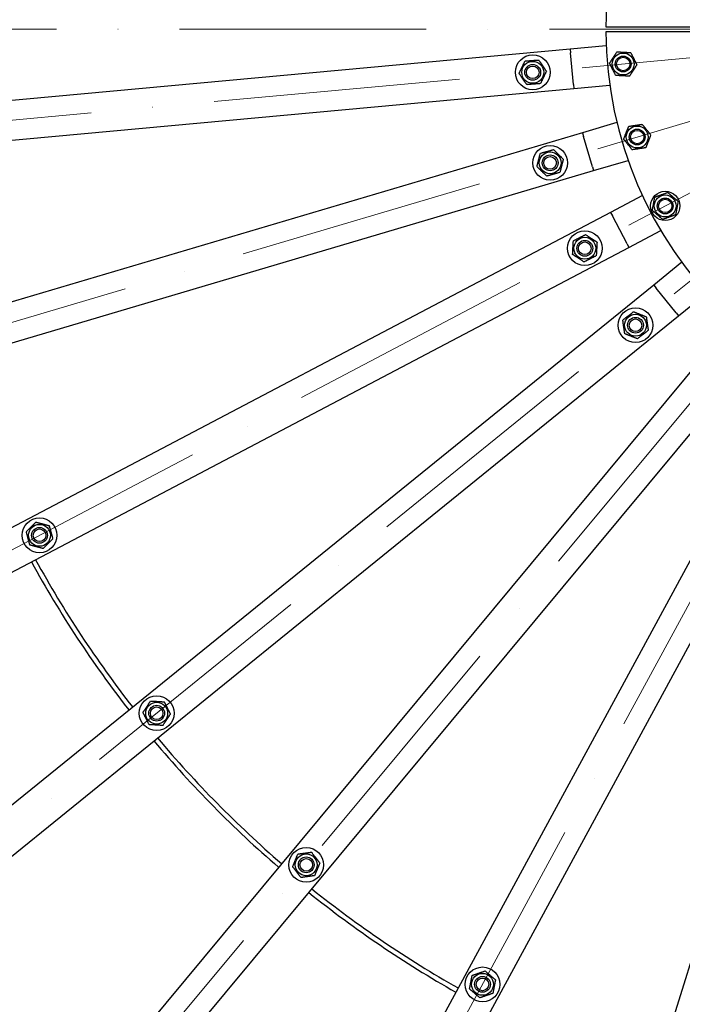
# Model space of a CAD drawing. Units: millimetres. Extents: x 2024 to 27170, y 253 to 35412.
# Drawn here: x 5947 to 6786, y 15755 to 17001 of the extents above; entities that cross this region are included whole.
import ezdxf

# ---------------------------------------------------------------- set-up
doc = ezdxf.new("R2010")
doc.units = ezdxf.units.MM
doc.header["$LTSCALE"] = 130
doc.linetypes.add('ACAD_ISO10W100', pattern=[18, 12, -3, 0, -3])
doc.layers.add('Center Mark(Hillmar_metric)', color=7, linetype='Continuous', lineweight=18)
doc.layers.add('Visible Edges(Hillmar_metric)', color=7, linetype='Continuous', lineweight=25)

msp = doc.modelspace()

# ---------------------------------------------------------------- linework, layer by layer
at = {"layer": 'Center Mark(Hillmar_metric)', "linetype": 'ACAD_ISO10W100', "ltscale": 0.2}
for p, q in [((11611.0977, 16988.6255), (2984.9026, 16988.6255)), ((6970.4069, 16968.4952), (3054.902, 16608.7108)), ((6978.5437, 16926.1421), (3208.4645, 15809.3938)), ((6994.7867, 16886.1903), (3515.0153, 15055.394)), ((7018.5119, 16850.175), (3962.774, 14375.6872)), ((4534.5333, 13796.3942), (7048.8074, 16819.4803)), ((7084.5091, 16795.2857), (5208.3208, 13339.7769))]:
    msp.add_line(p, q, dxfattribs=at)
at = {"layer": 'Visible Edges(Hillmar_metric)'}
for p, q in [((6689.493, 16991.6255), (7069.5215, 16991.6255)), ((7069.5215, 16985.6255), (6689.493, 16985.6255)), ((6689.9168, 16967.827), (6644.4828, 16963.6523)), ((6644.4828, 16963.6523), (3376.251, 16663.3439)), ((6644.4828, 16963.6523), (6644.9403, 16958.6732)), ((6648.6004, 16918.841), (6644.9403, 16958.6732)), ((6648.6004, 16918.841), (6649.0579, 16913.862)), ((6649.0579, 16913.862), (6694.4919, 16918.0368)), ((3380.8261, 16613.5537), (6649.0579, 16913.862)), ((6703.5734, 16870.766), (6659.8269, 16857.8076)), ((6659.8269, 16857.8076), (3512.9805, 15925.6693)), ((6659.8269, 16857.8076), (6661.247, 16853.0135)), ((6672.6076, 16814.6608), (6661.247, 16853.0135)), ((6674.0276, 16809.8667), (6717.7742, 16822.825)), ((3527.1813, 15877.7283), (6674.0276, 16809.8667)), ((6672.6076, 16814.6608), (6674.0276, 16809.8667)), ((6735.9033, 16778.2341), (6695.5254, 16756.9903)), ((6695.5254, 16756.9903), (3790.996, 15228.8434)), ((6695.5254, 16756.9903), (6697.8535, 16752.5653)), ((6716.478, 16717.1658), (6697.8535, 16752.5653)), ((6718.8061, 16712.7409), (6759.184, 16733.9848)), ((3814.2767, 15184.594), (6718.8061, 16712.7409)), ((6716.478, 16717.1658), (6718.8061, 16712.7409)), ((6785.664, 16693.7875), (6750.2065, 16665.0745)), ((6750.2065, 16665.0745), (4199.6134, 14599.645)), ((6750.2065, 16665.0745), (6753.3531, 16661.1888)), ((6778.5259, 16630.103), (6753.3531, 16661.1888)), ((6781.6725, 16626.2172), (6817.1301, 16654.9302)), ((4231.0794, 14560.7877), (6781.6725, 16626.2172)), ((6778.5259, 16630.103), (6781.6725, 16626.2172)), ((6821.7687, 16585.5927), (4723.1299, 14062.2538)), ((4761.572, 14030.2818), (6860.2108, 16553.6207)), ((6907.4621, 16521.5992), (5341.427, 13637.3214)), ((5385.3679, 13613.4635), (6951.4029, 16497.7412)), ((7003.9934, 16475.5532), (6030.7439, 13341.1777))]:
    msp.add_line(p, q, dxfattribs=at)
for centre, radius in [((6596.9801, 16934.182), 22), ((6711.4977, 16944.7047), 13.85), ((6711.4977, 16944.7047), 10.0002), ((6711.4977, 16944.7047), 10), ((6596.9801, 16934.182), 13.85), ((6596.9801, 16934.182), 10.0002), ((6596.9801, 16934.182), 10), ((6596.9801, 16934.182), 8), ((6711.4977, 16944.7047), 8.4664), ((6729.2505, 16852.2981), 13.85), ((6729.2505, 16852.2981), 10.0002), ((6729.2505, 16852.2981), 10), ((6729.2505, 16852.2981), 8.4664), ((6618.9863, 16819.6364), 22), ((6618.9863, 16819.6364), 13.85), ((6618.9863, 16819.6364), 10.0002), ((6618.9863, 16819.6364), 10), ((6618.9863, 16819.6364), 8), ((6764.69, 16765.1305), 18.5), ((6764.69, 16765.1305), 13.85), ((6764.69, 16765.1305), 10.0002), ((6764.69, 16765.1305), 10), ((6764.69, 16765.1305), 8.4664), ((6662.9164, 16711.5849), 22), ((6662.9164, 16711.5849), 13.85), ((6662.9164, 16711.5849), 10.0002), ((6662.9164, 16711.5849), 10), ((6662.9164, 16711.5849), 8), ((6727.0822, 16614.1799), 22), ((6727.0822, 16614.1799), 13.85), ((6727.0822, 16614.1799), 10.0002), ((6727.0822, 16614.1799), 10), ((6727.0822, 16614.1799), 8), ((5972.626, 16348.4055), 22), ((5972.626, 16348.4055), 13.85), ((5972.626, 16348.4055), 10.0002), ((5972.626, 16348.4055), 10), ((5972.626, 16348.4055), 8), ((6120.9083, 16123.31), 22), ((6120.9083, 16123.31), 13.85), ((6120.9083, 16123.31), 10.0002), ((6120.9083, 16123.31), 10), ((6120.9083, 16123.31), 8), ((6310.2554, 15931.468), 22), ((6310.2554, 15931.468), 13.85), ((6310.2554, 15931.468), 10.0002), ((6310.2554, 15931.468), 10), ((6310.2554, 15931.468), 8), ((6533.3907, 15780.252), 22), ((6533.3907, 15780.252), 13.85), ((6533.3907, 15780.252), 10.0002), ((6533.3907, 15780.252), 10), ((6533.3907, 15780.252), 8)]:
    msp.add_circle(centre, radius, dxfattribs=at)
for radius, start, end in [(500, 0.3437767, 179.6562233), (4000, 179.625, 269.625), (500, 180.3437767, 359.6562233), (1400, 208.7731933, 217.9768067), (1394, 208.7775978, 217.9724022), (1400, 220.0231933, 229.2268067), (1394, 220.0275978, 229.2224022), (1400, 231.2731933, 240.4768067), (1394, 231.2775978, 240.4724022)]:
    msp.add_arc((7189.484, 16988.6255), radius, start, end, dxfattribs=at)
for points in [[(6694.2, 16945.5947), (6698.9098, 16952.8623), (6703.6195, 16960.1299)], [(6703.6195, 16960.1299), (6712.2684, 16959.6849), (6720.9172, 16959.24)], [(6720.9172, 16959.24), (6724.8562, 16951.5274), (6728.7953, 16943.8148)], [(6579.7097, 16932.8655), (6583.4572, 16940.6729), (6587.2047, 16948.4804)], [(6587.2047, 16948.4804), (6595.8399, 16949.1386), (6604.4751, 16949.7969)], [(6604.4751, 16949.7969), (6609.3628, 16942.6478), (6614.2505, 16935.4986)], [(6702.0781, 16930.1695), (6698.1391, 16937.8821), (6694.2, 16945.5947)], [(6728.7953, 16943.8148), (6724.0855, 16936.5472), (6719.3758, 16929.2796)], [(6589.4851, 16918.5672), (6584.5974, 16925.7163), (6579.7097, 16932.8655)], [(6614.2505, 16935.4986), (6610.503, 16927.6912), (6606.7555, 16919.8837)], [(6719.3758, 16929.2796), (6710.727, 16929.7245), (6702.0781, 16930.1695)], [(6606.7555, 16919.8837), (6598.1203, 16919.2254), (6589.4851, 16918.5672)], [(6718.5145, 16865.89), (6727.084, 16867.1408), (6735.6534, 16868.3917)], [(6735.6534, 16868.3917), (6741.0214, 16861.5958), (6746.3894, 16854.7999)], [(6712.1117, 16849.7964), (6715.3131, 16857.8432), (6718.5145, 16865.89)], [(6722.8477, 16836.2046), (6717.4797, 16843.0005), (6712.1117, 16849.7964)], [(6746.3894, 16854.7999), (6743.188, 16846.7531), (6739.9866, 16838.7063)], [(6602.3046, 16814.9758), (6604.4569, 16823.3643), (6606.6093, 16831.7529)], [(6606.6093, 16831.7529), (6614.9501, 16834.0832), (6623.291, 16836.4134)], [(6623.291, 16836.4134), (6629.4795, 16830.3552), (6635.668, 16824.2969)], [(6739.9866, 16838.7063), (6731.4171, 16837.4554), (6722.8477, 16836.2046)], [(6635.668, 16824.2969), (6633.5156, 16815.9084), (6631.3633, 16807.5199)], [(6614.6816, 16802.8593), (6608.4931, 16808.9176), (6602.3046, 16814.9758)], [(6631.3633, 16807.5199), (6623.0224, 16805.1896), (6614.6816, 16802.8593)], [(6751.5086, 16776.3667), (6759.6693, 16779.2654), (6767.8301, 16782.164)], [(6767.8301, 16782.164), (6774.4208, 16776.5459), (6781.0114, 16770.9279)], [(6748.3685, 16759.3332), (6749.9385, 16767.85), (6751.5086, 16776.3667)], [(6781.0114, 16770.9279), (6779.4414, 16762.4111), (6777.8713, 16753.8944)], [(6761.5498, 16748.0971), (6754.9592, 16753.7151), (6748.3685, 16759.3332)], [(6777.8713, 16753.8944), (6769.7106, 16750.9957), (6761.5498, 16748.0971)], [(6647.4644, 16703.7594), (6647.9389, 16712.4067), (6648.4134, 16721.0539)], [(6648.4134, 16721.0539), (6656.1393, 16724.9666), (6663.8653, 16728.8794)], [(6663.8653, 16728.8794), (6671.1168, 16724.1448), (6678.3683, 16719.4103)], [(6678.3683, 16719.4103), (6677.8938, 16710.7631), (6677.4194, 16702.1158)], [(6661.9675, 16694.2904), (6654.7159, 16699.0249), (6647.4644, 16703.7594)], [(6677.4194, 16702.1158), (6669.6934, 16698.2031), (6661.9675, 16694.2904)], [(6711.0105, 16620.6376), (6717.8247, 16625.9824), (6724.6389, 16631.3272)], [(6724.6389, 16631.3272), (6732.6747, 16628.0983), (6740.7105, 16624.8695)], [(6713.4538, 16603.4903), (6712.2322, 16612.0639), (6711.0105, 16620.6376)], [(6740.7105, 16624.8695), (6741.9322, 16616.2958), (6743.1538, 16607.7222)], [(6743.1538, 16607.7222), (6736.3396, 16602.3774), (6729.5255, 16597.0326)], [(6729.5255, 16597.0326), (6721.4896, 16600.2614), (6713.4538, 16603.4903)], [(5955.8776, 16352.8205), (5961.9765, 16358.969), (5968.0753, 16365.1175)], [(5968.0753, 16365.1175), (5976.4495, 16362.9101), (5984.8237, 16360.7026)], [(5984.8237, 16360.7026), (5987.099, 16352.3466), (5989.3744, 16343.9906)], [(5960.4284, 16336.1085), (5958.153, 16344.4645), (5955.8776, 16352.8205)], [(5977.1767, 16331.6935), (5968.8025, 16333.901), (5960.4284, 16336.1085)], [(5989.3744, 16343.9906), (5983.2756, 16337.8421), (5977.1767, 16331.6935)], [(6103.6204, 16124.3727), (6108.4026, 16131.5929), (6113.1847, 16138.8131)], [(6113.1847, 16138.8131), (6121.8286, 16138.2817), (6130.4726, 16137.7504)], [(6130.4726, 16137.7504), (6134.3344, 16129.9988), (6138.1962, 16122.2473)], [(6111.3441, 16108.8696), (6107.4823, 16116.6211), (6103.6204, 16124.3727)], [(6138.1962, 16122.2473), (6133.4141, 16115.0271), (6128.632, 16107.8069)], [(6128.632, 16107.8069), (6119.988, 16108.3382), (6111.3441, 16108.8696)], [(6299.6557, 15945.1664), (6308.2372, 15946.3316), (6316.8187, 15947.4968)], [(6316.8187, 15947.4968), (6322.1185, 15940.6476), (6327.4184, 15933.7984)], [(6293.0924, 15929.1376), (6296.374, 15937.152), (6299.6557, 15945.1664)], [(6327.4184, 15933.7984), (6324.1368, 15925.784), (6320.8551, 15917.7696)], [(6303.6921, 15915.4392), (6298.3922, 15922.2884), (6293.0924, 15929.1376)], [(6320.8551, 15917.7696), (6312.2736, 15916.6044), (6303.6921, 15915.4392)], [(6520.3222, 15791.6193), (6528.5115, 15794.4363), (6536.7008, 15797.2532)], [(6536.7008, 15797.2532), (6543.2351, 15791.5696), (6549.7693, 15785.886)], [(6517.0121, 15774.618), (6518.6672, 15783.1186), (6520.3222, 15791.6193)], [(6549.7693, 15785.886), (6548.1143, 15777.3853), (6546.4592, 15768.8847)], [(6530.0806, 15763.2507), (6523.5464, 15768.9343), (6517.0121, 15774.618)], [(6546.4592, 15768.8847), (6538.2699, 15766.0677), (6530.0806, 15763.2507)]]:
    msp.add_rational_spline(points, [1, 1.15470053838, 1], degree=2, dxfattribs=at)

doc.saveas('drawing.dxf')
